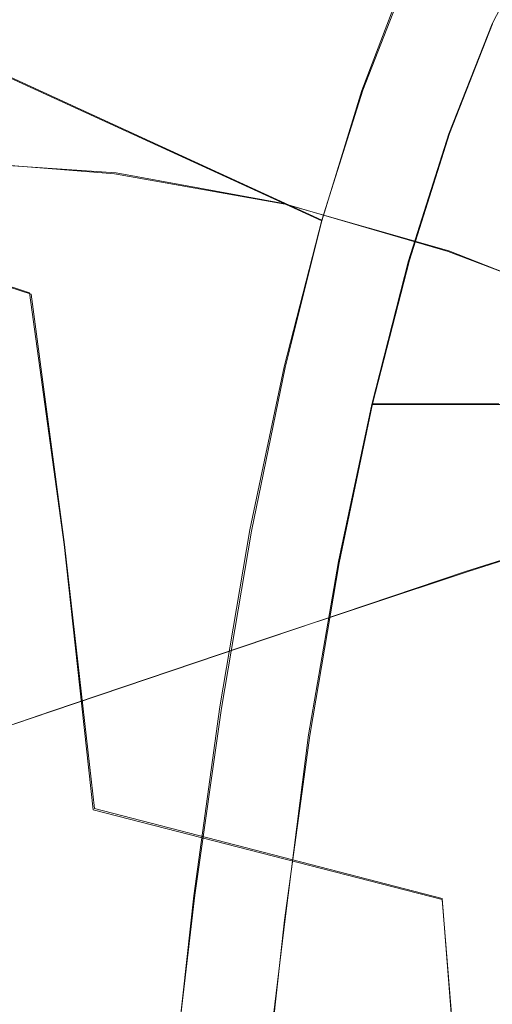
# Model space of a CAD drawing. Extents: x -81 to 81, y -137 to 34.
# Drawn here: x 75 to 77, y 3 to 6 of the extents above; entities that cross this region are included whole.
import ezdxf

# ---------------------------------------------------------------- set-up
doc = ezdxf.new("R2010")
doc.units = 0
doc.header["$LTSCALE"] = 500
doc.header["$MEASUREMENT"] = 0
doc.layers.add('DWXOUTLINES', color=7, linetype='Continuous')
doc.layers.add('FERRO_CHROM', color=7, linetype='Continuous')

msp = doc.modelspace()

# ---------------------------------------------------------------- linework, layer by layer
at = {"layer": 'DWXOUTLINES', "color": 0, "lineweight": 0}
for p, q in [((76.76, 5.77, 45.41), (76.9, 6.04, 44.84)), ((76.37, 5.57, 45.97), (76.5, 5.91, 45.42)), ((76.25, 5.18, 46.49), (74.94, 5.78, 46.68)), ((76.63, 5.44, 45.94), (76.76, 5.77, 45.41)), ((76.25, 5.18, 46.49), (76.37, 5.57, 45.97)), ((76.51, 5.06, 46.45), (76.63, 5.44, 45.94)), ((75.63, 5.32, 8.95), (75.13, 5.36, 8.83)), ((75.38, 4.96, 34.27), (74.3, 5.31, 33.48)), ((75.63, 5.32, 8.95), (76.14, 5.23, 9.06)), ((76.14, 5.23, 9.06), (76.63, 5.09, 9.17)), ((76.25, 5.18, 46.49), (76.14, 4.74, 46.96)), ((76.63, 5.09, 9.17), (77.11, 4.9, 9.28)), ((76.4, 4.63, 46.91), (76.51, 5.06, 46.45)), ((75.38, 4.96, 34.27), (75.48, 4.21, 33.84)), ((76.14, 4.74, 46.96), (76.04, 4.25, 47.39)), ((76.3, 4.16, 47.33), (76.4, 4.63, 46.91)), ((77.91, 4.63, 47.27), (76.4, 4.63, 46.91)), ((77.22, 4.3, 18.61), (76.68, 4.13, 20.12)), ((76.04, 4.25, 47.39), (75.95, 3.72, 47.77)), ((75.57, 3.42, 33.47), (75.48, 4.21, 33.84)), ((76.3, 4.16, 47.33), (76.21, 3.64, 47.7)), ((76.68, 4.13, 20.12), (76.09, 3.93, 21.77)), ((76.09, 3.93, 21.77), (75.44, 3.71, 23.54)), ((75.95, 3.72, 47.77), (75.87, 3.16, 48.09)), ((74.76, 3.48, 25.4), (75.44, 3.71, 23.54)), ((76.21, 3.64, 47.7), (76.14, 3.09, 48.02)), ((76.61, 3.15, 34.39), (75.57, 3.42, 33.47)), ((75.87, 3.16, 48.09), (75.8, 2.56, 48.37)), ((76.67, 2.39, 34.12), (76.61, 3.15, 34.39)), ((76.14, 3.09, 48.02), (76.07, 2.5, 48.28))]:
    msp.add_line(p, q, dxfattribs=at)
at = {"layer": 'FERRO_CHROM', "lineweight": 0}
for points, invisible_edges in [([(75.2255, 6.5914, 45.4918), (75.0792, 6.2162, 46.1058), (76.373, 5.5709, 45.9707), (76.5042, 5.9071, 45.4204)], 11), ([(76.0597, 6.3632, 36.6978), (77.143, 5.782, 37.4465), (77.2691, 5.2913, 36.9172), (76.1985, 5.8232, 36.1153)], 15), ([(75.2553, 5.6704, 34.7772), (75.1195, 6.3204, 35.3472), (76.1985, 5.8232, 36.1153), (76.3236, 5.2243, 35.5902)], 15), ([(75.0792, 6.2162, 46.1058), (74.9422, 5.782, 46.6807), (76.2502, 5.1817, 46.4859), (76.373, 5.5709, 45.9707)], 9), ([(74.3022, 5.3138, 33.4795), (74.1734, 6.0696, 34.0195), (75.2553, 5.6704, 34.7772), (75.3756, 4.9643, 34.2727)], 15), ([(76.3256, 6.0584, 14.6437), (76.0441, 5.9523, 15.6353), (76.6015, 5.6822, 15.7681), (76.8929, 5.7835, 14.7789)], 15), ([(77.1433, 5.6732, 10.5249), (76.5906, 5.8775, 10.3932), (76.5402, 6.0561, 10.8382), (77.1097, 5.8456, 10.9739)], 15), ([(76.7516, 5.9595, 44.7698), (76.7131, 6.067, 44.8064), (76.5775, 5.792, 45.3754), (76.6176, 5.6904, 45.3315)], 15), ([(76.6239, 5.6576, 9.963), (76.0764, 5.8023, 9.8331), (76.0219, 6.0263, 10.2576), (76.5906, 5.8775, 10.3932)], 15), ([(75.3001, 5.6143, 18.1535), (75.7042, 5.8044, 16.7974), (75.1387, 6.0134, 16.6627), (74.7531, 5.8164, 18.0231)], 15), ([(76.7938, 5.7955, 44.7101), (76.7516, 5.9595, 44.7698), (76.6176, 5.6904, 45.3315), (76.662, 5.5358, 45.2619)], 15), ([(76.0441, 5.9523, 15.6353), (75.7042, 5.8044, 16.7974), (76.2477, 5.5411, 16.927), (76.6015, 5.6822, 15.7681)], 15), ([(75.5836, 5.6264, 9.3078), (75.0481, 5.6576, 9.1814), (74.9562, 5.922, 9.5671), (75.5188, 5.8914, 9.7009)], 15), ([(76.5401, 5.8584, 45.4022), (76.5042, 5.9071, 45.4204), (76.373, 5.5709, 45.9707), (76.4101, 5.525, 45.9479)], 15), ([(76.115, 5.5373, 9.4319), (75.5836, 5.6264, 9.3078), (75.5188, 5.8914, 9.7009), (76.0764, 5.8023, 9.8331)], 15), ([(77.1563, 5.4602, 10.0896), (76.6239, 5.6576, 9.963), (76.5906, 5.8775, 10.3932), (77.1433, 5.6732, 10.5249)], 15), ([(76.5775, 5.792, 45.3754), (76.5401, 5.8584, 45.4022), (76.4101, 5.525, 45.9479), (76.4486, 5.4634, 45.916)], 15), ([(76.3236, 5.2243, 35.5902), (76.1985, 5.8232, 36.1153), (77.2691, 5.2913, 36.9172), (77.3829, 4.7471, 36.44)], 15), ([(74.9422, 5.782, 46.6807), (74.816, 5.2913, 47.21), (76.1372, 4.742, 46.9603), (76.2502, 5.1817, 46.4859)], 11), ([(75.3001, 5.6143, 18.1535), (75.8258, 5.3596, 18.2788), (76.2477, 5.5411, 16.927), (75.7042, 5.8044, 16.7974)], 15), ([(76.6375, 5.395, 9.5539), (76.115, 5.5373, 9.4319), (76.0764, 5.8023, 9.8331), (76.6239, 5.6576, 9.963)], 15), ([(76.6176, 5.6904, 45.3315), (76.5775, 5.792, 45.3754), (76.4486, 5.4634, 45.916), (76.4902, 5.3706, 45.8656)], 15), ([(76.8929, 5.7835, 14.7789), (76.6015, 5.6822, 15.7681), (77.1308, 5.3588, 15.8943), (77.4316, 5.4543, 14.9073)], 15), ([(76.7938, 5.7955, 44.7101), (76.662, 5.5358, 45.2619), (76.712, 5.3107, 45.158), (76.8409, 5.5563, 44.6195)], 15), ([(76.9493, 5.7699, 45.4511), (76.7605, 5.7699, 45.4061), (76.6324, 5.4415, 45.9436), (76.8212, 5.4415, 45.9886)], 13), ([(75.3756, 4.9643, 34.2727), (75.2553, 5.6704, 34.7772), (76.3236, 5.2243, 35.5902), (76.4344, 4.5738, 35.1253)], 15), ([(76.6015, 5.6822, 15.7681), (76.2477, 5.5411, 16.927), (76.7639, 5.2257, 17.05), (77.1308, 5.3588, 15.8943)], 15), ([(76.662, 5.5358, 45.2619), (76.6176, 5.6904, 45.3315), (76.4902, 5.3706, 45.8656), (76.5363, 5.2308, 45.7876)], 15), ([(75.6347, 5.3238, 8.9478), (75.1316, 5.3574, 8.831), (75.0481, 5.6576, 9.1814), (75.5836, 5.6264, 9.3078)], 15), ([(77.1464, 5.2041, 9.6739), (76.6375, 5.395, 9.5539), (76.6239, 5.6576, 9.963), (77.1563, 5.4602, 10.0896)], 15), ([(74.8398, 5.3873, 19.6792), (75.3442, 5.1429, 19.7994), (75.8258, 5.3596, 18.2788), (75.3001, 5.6143, 18.1535)], 15), ([(76.135, 5.2313, 9.0607), (75.6347, 5.3238, 8.9478), (75.5836, 5.6264, 9.3078), (76.115, 5.5373, 9.4319)], 15), ([(76.4101, 5.525, 45.9479), (76.373, 5.5709, 45.9707), (76.2502, 5.1817, 46.4859), (76.2883, 5.139, 46.4589)], 15), ([(76.8409, 5.5563, 44.6195), (76.712, 5.3107, 45.158), (76.767, 4.9982, 45.0213), (76.894, 5.2267, 44.4918)], 15), ([(75.8258, 5.3596, 18.2788), (76.325, 5.0546, 18.3978), (76.7639, 5.2257, 17.05), (76.2477, 5.5411, 16.927)], 15), ([(76.6285, 5.0882, 9.172), (76.135, 5.2313, 9.0607), (76.115, 5.5373, 9.4319), (76.6375, 5.395, 9.5539)], 15), ([(76.4486, 5.4634, 45.916), (76.4101, 5.525, 45.9479), (76.2883, 5.139, 46.4589), (76.328, 5.0829, 46.4219)], 15), ([(76.662, 5.5358, 45.2619), (76.5363, 5.2308, 45.7876), (76.5884, 5.0286, 45.6728), (76.712, 5.3107, 45.158)], 15), ([(76.4902, 5.3706, 45.8656), (76.4486, 5.4634, 45.916), (76.328, 5.0829, 46.4219), (76.3709, 5.0002, 46.3651)], 15), ([(76.8212, 5.4415, 45.9886), (76.6324, 5.4415, 45.9436), (76.5125, 5.0614, 46.4468), (76.7013, 5.0614, 46.4919)], 13), ([(77.01, 5.4415, 46.0336), (76.8212, 5.4415, 45.9886), (76.7013, 5.0614, 46.4919), (76.8901, 5.0614, 46.5369)], 15), ([(76.5363, 5.2308, 45.7876), (76.4902, 5.3706, 45.8656), (76.3709, 5.0002, 46.3651), (76.4188, 4.8775, 46.2783)], 15), ([(77.1111, 4.9029, 9.2839), (76.6285, 5.0882, 9.172), (76.6375, 5.395, 9.5539), (77.1464, 5.2041, 9.6739)], 15), ([(75.6347, 5.3238, 8.9478), (75.6696, 4.9846, 8.6285), (75.2048, 5.023, 8.524), (75.1316, 5.3574, 8.831)], 7), ([(75.3442, 5.1429, 19.7994), (75.8233, 4.8502, 19.9136), (76.325, 5.0546, 18.3978), (75.8258, 5.3596, 18.2788)], 15), ([(74.4133, 4.5067, 33.013), (74.3022, 5.3138, 33.4795), (75.3756, 4.9643, 34.2727), (75.4795, 4.2103, 33.8368)], 9), ([(76.135, 5.2313, 9.0607), (76.1339, 4.8839, 8.7265), (75.6696, 4.9846, 8.6285), (75.6347, 5.3238, 8.9478)], 7), ([(76.712, 5.3107, 45.158), (76.5884, 5.0286, 45.6728), (76.6445, 4.7499, 45.5286), (76.767, 4.9982, 45.0213)], 15), ([(74.7023, 4.7471, 47.6872), (76.0352, 4.2543, 47.3879), (76.1372, 4.742, 46.9603), (74.816, 5.2913, 47.21)], 13), ([(76.6285, 5.0882, 9.172), (76.5945, 4.7356, 8.8237), (76.1339, 4.8839, 8.7265), (76.135, 5.2313, 9.0607)], 7), ([(76.4344, 4.5738, 35.1253), (76.3236, 5.2243, 35.5902), (77.3829, 4.7471, 36.44), (77.4835, 4.156, 36.0177)], 15), ([(76.325, 5.0546, 18.3978), (76.7925, 4.7014, 18.5092), (77.2471, 4.8606, 17.1652), (76.7639, 5.2257, 17.05)], 15), ([(76.5363, 5.2308, 45.7876), (76.4188, 4.8775, 46.2783), (76.4733, 4.7014, 46.1518), (76.5884, 5.0286, 45.6728)], 15), ([(76.2883, 5.139, 46.4589), (76.2502, 5.1817, 46.4859), (76.1372, 4.742, 46.9603), (76.1761, 4.7029, 46.9293)], 15), ([(74.8116, 4.8959, 21.4648), (75.2676, 4.6172, 21.5735), (75.8233, 4.8502, 19.9136), (75.3442, 5.1429, 19.7994)], 15), ([(76.328, 5.0829, 46.4219), (76.2883, 5.139, 46.4589), (76.1761, 4.7029, 46.9293), (76.217, 4.6525, 46.8873)], 15), ([(76.3709, 5.0002, 46.3651), (76.328, 5.0829, 46.4219), (76.217, 4.6525, 46.8873), (76.2617, 4.5795, 46.8229)], 15), ([(77.1111, 4.9029, 9.2839), (77.048, 4.554, 8.9255), (76.5945, 4.7356, 8.8237), (76.6285, 5.0882, 9.172)], 7), ([(75.8233, 4.8502, 19.9136), (76.2718, 4.5113, 20.0205), (76.7925, 4.7014, 18.5092), (76.325, 5.0546, 18.3978)], 15), ([(76.7013, 5.0614, 46.4919), (76.5125, 5.0614, 46.4468), (76.402, 4.6319, 46.9102), (76.5909, 4.6319, 46.9552)], 9), ([(76.8901, 5.0614, 46.5369), (76.7013, 5.0614, 46.4919), (76.5909, 4.6319, 46.9552), (76.7797, 4.6319, 47.0002)], 11), ([(75.6696, 4.9846, 8.6285), (75.6817, 4.6196, 8.3526), (75.2663, 4.669, 8.2661), (75.2048, 5.023, 8.524)], 15), ([(76.5884, 5.0286, 45.6728), (76.4733, 4.7014, 46.1518), (76.5318, 4.4673, 45.9938), (76.6445, 4.7499, 45.5286)], 15), ([(76.1339, 4.8839, 8.7265), (76.1026, 4.4996, 8.429), (75.6817, 4.6196, 8.3526), (75.6696, 4.9846, 8.6285)], 15), ([(76.4188, 4.8775, 46.2783), (76.3709, 5.0002, 46.3651), (76.2617, 4.5795, 46.8229), (76.3121, 4.4727, 46.7251)], 15), ([(76.767, 4.9982, 45.0213), (76.6445, 4.7499, 45.5286), (76.7026, 4.3811, 45.3623), (76.8265, 4.5816, 44.8534)], 15), ([(75.4795, 4.2103, 33.8368), (75.3756, 4.9643, 34.2727), (76.4344, 4.5738, 35.1253), (76.5301, 3.8791, 34.7238)], 15), ([(76.5945, 4.7356, 8.8237), (76.5286, 4.337, 8.509), (76.1026, 4.4996, 8.429), (76.1339, 4.8839, 8.7265)], 15), ([(76.4188, 4.8775, 46.2783), (76.3121, 4.4727, 46.7251), (76.3701, 4.3206, 46.5826), (76.4733, 4.7014, 46.1518)], 15), ([(75.2676, 4.6172, 21.5735), (75.6946, 4.2946, 21.6753), (76.2718, 4.5113, 20.0205), (75.8233, 4.8502, 19.9136)], 15), ([(74.6016, 4.156, 48.1095), (75.945, 3.7246, 47.7664), (76.0352, 4.2543, 47.3879), (74.7023, 4.7471, 47.6872)], 13), ([(76.6445, 4.7499, 45.5286), (76.5318, 4.4673, 45.9938), (76.592, 4.1704, 45.813), (76.7026, 4.3811, 45.3623)], 15), ([(76.0751, 4.2192, 47.3535), (76.1761, 4.7029, 46.9293), (76.1372, 4.742, 46.9603), (76.0352, 4.2543, 47.3879)], 15), ([(77.048, 4.554, 8.9255), (76.9554, 4.1546, 8.6006), (76.5286, 4.337, 8.509), (76.5945, 4.7356, 8.8237)], 15), ([(76.1173, 4.1741, 47.3059), (76.217, 4.6525, 46.8873), (76.1761, 4.7029, 46.9293), (76.0751, 4.2192, 47.3535)], 15), ([(76.2718, 4.5113, 20.0205), (76.6848, 4.1285, 20.119), (77.2229, 4.3025, 18.6118), (76.7925, 4.7014, 18.5092)], 13), ([(76.4733, 4.7014, 46.1518), (76.3701, 4.3206, 46.5826), (76.434, 4.1282, 46.4), (76.5318, 4.4673, 45.9938)], 15), ([(75.6817, 4.6196, 8.3526), (75.6646, 4.2395, 8.1229), (75.3147, 4.3097, 8.0631), (75.2663, 4.669, 8.2661)], 15), ([(76.1643, 4.1088, 47.2321), (76.2617, 4.5795, 46.8229), (76.217, 4.6525, 46.8873), (76.1173, 4.1741, 47.3059)], 15), ([(76.4913, 4.1555, 47.3729), (76.5909, 4.6319, 46.9552), (76.402, 4.6319, 46.9102), (76.3025, 4.1555, 47.3279)], 11), ([(76.6801, 4.1555, 47.4179), (76.7797, 4.6319, 47.0002), (76.5909, 4.6319, 46.9552), (76.4913, 4.1555, 47.3729)], 15), ([(76.8689, 4.1555, 47.4629), (76.9685, 4.6319, 47.0452), (76.7797, 4.6319, 47.0002), (76.6801, 4.1555, 47.4179)], 15), ([(74.667, 4.3605, 23.3534), (75.0702, 4.0559, 23.4495), (75.6946, 4.2946, 21.6753), (75.2676, 4.6172, 21.5735)], 15), ([(76.1026, 4.4996, 8.429), (76.0321, 4.0824, 8.1679), (75.6646, 4.2395, 8.1229), (75.6817, 4.6196, 8.3526)], 15), ([(76.2185, 4.0133, 47.1189), (76.3121, 4.4727, 46.7251), (76.2617, 4.5795, 46.8229), (76.1643, 4.1088, 47.2321)], 15), ([(76.5301, 3.8791, 34.7238), (76.4344, 4.5738, 35.1253), (77.4835, 4.156, 36.0177), (77.5705, 3.5247, 35.6528)], 15), ([(76.8265, 4.5816, 44.8534), (76.7026, 4.3811, 45.3623), (76.7582, 3.9033, 45.1926), (76.8897, 4.044, 44.6557)], 15), ([(75.6946, 4.2946, 21.6753), (76.0878, 3.9302, 21.769), (76.6848, 4.1285, 20.119), (76.2718, 4.5113, 20.0205)], 13), ([(74.5062, 3.6567, 32.6234), (74.4133, 4.5067, 33.013), (75.4795, 4.2103, 33.8368), (75.5662, 3.4162, 33.4729)], 11), ([(76.5286, 4.337, 8.509), (76.4241, 3.8925, 8.2281), (76.0321, 4.0824, 8.1679), (76.1026, 4.4996, 8.429)], 15), ([(76.2185, 4.0133, 47.1189), (76.2823, 3.8776, 46.9531), (76.3701, 4.3206, 46.5826), (76.3121, 4.4727, 46.7251)], 15), ([(76.5318, 4.4673, 45.9938), (76.434, 4.1282, 46.4), (76.5023, 3.9, 46.1818), (76.592, 4.1704, 45.813)], 15), ([(76.7026, 4.3811, 45.3623), (76.592, 4.1704, 45.813), (76.6412, 3.7866, 45.6626), (76.7582, 3.9033, 45.1926)], 15), ([(76.9554, 4.1546, 8.6006), (76.8316, 3.7019, 8.311), (76.4241, 3.8925, 8.2281), (76.5286, 4.337, 8.509)], 15), ([(75.6646, 4.2395, 8.1229), (75.5797, 3.8625, 7.9269), (75.3452, 4.017, 7.9349), (75.3147, 4.3097, 8.0631)], 15), ([(76.2823, 3.8776, 46.9531), (76.3563, 3.7103, 46.7301), (76.434, 4.1282, 46.4), (76.3701, 4.3206, 46.5826)], 15), ([(75.0702, 4.0559, 23.4495), (75.4415, 3.7117, 23.538), (76.0878, 3.9302, 21.769), (75.6946, 4.2946, 21.6753)], 13), ([(77.0571, 3.7039, 20.2077), (77.6109, 3.86, 18.7043), (77.2229, 4.3025, 18.6118), (76.6848, 4.1285, 20.119)], 15), ([(75.9856, 3.6939, 47.7289), (76.0751, 4.2192, 47.3535), (76.0352, 4.2543, 47.3879), (75.945, 3.7246, 47.7664)], 15), ([(76.0321, 4.0824, 8.1679), (75.9054, 3.6386, 7.939), (75.5797, 3.8625, 7.9269), (75.6646, 4.2395, 8.1229)], 15), ([(76.0291, 3.6538, 47.676), (76.1173, 4.1741, 47.3059), (76.0751, 4.2192, 47.3535), (75.9856, 3.6939, 47.7289)], 15), ([(75.5662, 3.4162, 33.4729), (75.4795, 4.2103, 33.8368), (76.5301, 3.8791, 34.7238), (76.61, 3.1475, 34.3885)], 7), ([(76.0786, 3.5952, 47.5923), (76.1643, 4.1088, 47.2321), (76.1173, 4.1741, 47.3059), (76.0291, 3.6538, 47.676)], 15), ([(76.592, 4.1704, 45.813), (76.5023, 3.9, 46.1818), (76.5606, 3.6905, 45.9803), (76.6412, 3.7866, 45.6626)], 15), ([(74.5147, 3.5247, 48.4744), (75.8671, 3.1588, 48.0934), (75.945, 3.7246, 47.7664), (74.6016, 4.156, 48.1095)], 13), ([(76.4422, 3.526, 21.8534), (77.0571, 3.7039, 20.2077), (76.6848, 4.1285, 20.119), (76.0878, 3.9302, 21.769)], 15), ([(76.4032, 3.6381, 47.7426), (76.4913, 4.1555, 47.3729), (76.3025, 4.1555, 47.3279), (76.2143, 3.6381, 47.6976)], 11), ([(76.3563, 3.7103, 46.7301), (76.4413, 3.5204, 46.4451), (76.5023, 3.9, 46.1818), (76.434, 4.1282, 46.4)], 15), ([(76.592, 3.6381, 47.7877), (76.6801, 4.1555, 47.4179), (76.4913, 4.1555, 47.3729), (76.4032, 3.6381, 47.7426)], 15), ([(76.7808, 3.6381, 47.8327), (76.8689, 4.1555, 47.4629), (76.6801, 4.1555, 47.4179), (76.592, 3.6381, 47.7877)], 15), ([(76.137, 3.5087, 47.4626), (76.2185, 4.0133, 47.1189), (76.1643, 4.1088, 47.2321), (76.0786, 3.5952, 47.5923)], 15), ([(76.4241, 3.8925, 8.2281), (76.2745, 3.4018, 7.9812), (75.9054, 3.6386, 7.939), (76.0321, 4.0824, 8.1679)], 15), ([(75.0702, 4.0559, 23.4495), (74.4082, 3.7994, 25.3194), (74.756, 3.477, 25.4022), (75.4415, 3.7117, 23.538)], 11), ([(76.956, 3.3689, 44.4299), (76.8897, 4.044, 44.6557), (76.7582, 3.9033, 45.1926), (76.8067, 3.2979, 45.0382)], 15), ([(75.3887, 3.507, 7.7524), (75.1395, 3.8625, 7.822), (75.3452, 4.017, 7.9349), (75.5797, 3.8625, 7.9269)], 15), ([(76.137, 3.5087, 47.4626), (76.2073, 3.3849, 47.2715), (76.2823, 3.8776, 46.9531), (76.2185, 4.0133, 47.1189)], 15), ([(75.7763, 3.33, 23.6178), (76.4422, 3.526, 21.8534), (76.0878, 3.9302, 21.769), (75.4415, 3.7117, 23.538)], 15), ([(76.8316, 3.7019, 8.311), (76.675, 3.1929, 8.0587), (76.2745, 3.4018, 7.9812), (76.4241, 3.8925, 8.2281)], 15), ([(76.4413, 3.5204, 46.4451), (76.5429, 3.3627, 46.0749), (76.5606, 3.6905, 45.9803), (76.5023, 3.9, 46.1818)], 15), ([(76.8067, 3.2979, 45.0382), (76.7582, 3.9033, 45.1926), (76.6412, 3.7866, 45.6626), (76.6668, 3.2922, 45.5963)], 15), ([(75.1122, 3.1741, 7.5969), (74.8434, 3.6386, 7.6859), (75.1395, 3.8625, 7.822), (75.3887, 3.507, 7.7524)], 15), ([(75.7056, 3.1741, 7.7383), (75.3887, 3.507, 7.7524), (75.5797, 3.8625, 7.9269), (75.9054, 3.6386, 7.939)], 15), ([(76.2073, 3.3849, 47.2715), (76.2925, 3.2315, 47.0054), (76.3563, 3.7103, 46.7301), (76.2823, 3.8776, 46.9531)], 15), ([(76.61, 3.1475, 34.3885), (76.5301, 3.8791, 34.7238), (77.5705, 3.5247, 35.6528), (77.6431, 2.86, 35.3481)], 15), ([(76.6668, 3.2922, 45.5963), (76.6412, 3.7866, 45.6626), (76.5606, 3.6905, 45.9803), (76.5429, 3.3627, 46.0749)], 15), ([(75.9083, 3.1328, 48.0532), (75.9856, 3.6939, 47.7289), (75.945, 3.7246, 47.7664), (75.8671, 3.1588, 48.0934)], 15), ([(75.7763, 3.33, 23.6178), (75.4415, 3.7117, 23.538), (74.756, 3.477, 25.4022), (75.0695, 3.1194, 25.477)], 15), ([(75.953, 3.0981, 47.9956), (76.0291, 3.6538, 47.676), (75.9856, 3.6939, 47.7289), (75.9083, 3.1328, 48.0532)], 15), ([(76.2925, 3.2315, 47.0054), (76.3955, 3.0563, 46.6508), (76.4413, 3.5204, 46.4451), (76.3563, 3.7103, 46.7301)], 15), ([(76.7559, 3.087, 21.9282), (77.3867, 3.2427, 20.2862), (77.0571, 3.7039, 20.2077), (76.4422, 3.526, 21.8534)], 15), ([(76.8316, 3.7019, 8.311), (77.2454, 3.5427, 8.4239), (77.0951, 3.0523, 8.1768), (76.675, 3.1929, 8.0587)], 15), ([(74.5062, 3.6567, 32.6234), (75.5662, 3.4162, 33.4729), (75.635, 2.5902, 33.1842), (74.5798, 2.7725, 32.3143)], 15), ([(76.073, 2.8648, 7.7684), (75.7056, 3.1741, 7.7383), (75.9054, 3.6386, 7.939), (76.2745, 3.4018, 7.9812)], 15), ([(76.0047, 3.046, 47.9035), (76.0786, 3.5952, 47.5923), (76.0291, 3.6538, 47.676), (75.953, 3.0981, 47.9956)], 15), ([(76.3271, 3.0855, 48.062), (76.4032, 3.6381, 47.7426), (76.2143, 3.6381, 47.6976), (76.1382, 3.0855, 48.017)], 11), ([(76.5159, 3.0855, 48.1071), (76.592, 3.6381, 47.7877), (76.4032, 3.6381, 47.7426), (76.3271, 3.0855, 48.062)], 15), ([(76.7047, 3.0855, 48.1521), (76.7808, 3.6381, 47.8327), (76.592, 3.6381, 47.7877), (76.5159, 3.0855, 48.1071)], 15), ([(76.8935, 3.0855, 48.1971), (76.9697, 3.6381, 47.8777), (76.7808, 3.6381, 47.8327), (76.7047, 3.0855, 48.1521)], 15), ([(76.0668, 2.968, 47.7594), (76.137, 3.5087, 47.4626), (76.0786, 3.5952, 47.5923), (76.0047, 3.046, 47.9035)], 15), ([(74.442, 2.86, 48.7791), (75.802, 2.5631, 48.3665), (75.8671, 3.1588, 48.0934), (74.5147, 3.5247, 48.4744)], 13), ([(76.0725, 2.9153, 23.6884), (76.7559, 3.087, 21.9282), (76.4422, 3.526, 21.8534), (75.7763, 3.33, 23.6178)], 15), ([(76.0668, 2.968, 47.7594), (76.1429, 2.8553, 47.5461), (76.2073, 3.3849, 47.2715), (76.137, 3.5087, 47.4626)], 15), ([(76.3955, 3.0563, 46.6508), (76.5206, 2.8783, 46.1895), (76.5429, 3.3627, 46.0749), (76.4413, 3.5204, 46.4451)], 15), ([(75.4339, 2.7128, 7.5629), (75.1122, 3.1741, 7.5969), (75.3887, 3.507, 7.7524), (75.7056, 3.1741, 7.7383)], 15), ([(75.5662, 3.4162, 33.4729), (76.61, 3.1475, 34.3885), (76.6734, 2.3864, 34.1225), (75.635, 2.5902, 33.1842)], 13), ([(76.4839, 2.6247, 7.8456), (76.073, 2.8648, 7.7684), (76.2745, 3.4018, 7.9812), (76.675, 3.1929, 8.0587)], 15), ([(76.1429, 2.8553, 47.5461), (76.2365, 2.7096, 47.2472), (76.2925, 3.2315, 47.0054), (76.2073, 3.3849, 47.2715)], 15), ([(76.672, 2.7169, 45.6034), (76.6668, 3.2922, 45.5963), (76.5429, 3.3627, 46.0749), (76.5206, 2.8783, 46.1895)], 15), ([(76.0725, 2.9153, 23.6884), (75.7763, 3.33, 23.6178), (75.0695, 3.1194, 25.477), (75.3471, 2.731, 25.5431)], 15), ([(76.8419, 2.599, 44.9255), (76.8067, 3.2979, 45.0382), (76.6668, 3.2922, 45.5963), (76.672, 2.7169, 45.6034)], 15), ([(76.2365, 2.7096, 47.2472), (76.3515, 2.5324, 46.8464), (76.3955, 3.0563, 46.6508), (76.2925, 3.2315, 47.0054)], 15), ([(77.0269, 2.6181, 21.9928), (77.6713, 2.7501, 20.3541), (77.3867, 3.2427, 20.2862), (76.7559, 3.087, 21.9282)], 15), ([(76.4839, 2.6247, 7.8456), (76.675, 3.1929, 8.0587), (77.0951, 3.0523, 8.1768), (76.9317, 2.4991, 7.973)], 15), ([(75.0913, 2.2782, 7.41), (74.7708, 2.8648, 7.458), (75.1122, 3.1741, 7.5969), (75.4339, 2.7128, 7.5629)], 15), ([(75.8085, 2.2782, 7.581), (75.4339, 2.7128, 7.5629), (75.7056, 3.1741, 7.7383), (76.073, 2.8648, 7.7684)], 15), ([(75.8438, 2.5419, 48.324), (75.9083, 3.1328, 48.0532), (75.8671, 3.1588, 48.0934), (75.802, 2.5631, 48.3665)], 15), ([(75.8893, 2.513, 48.263), (75.953, 3.0981, 47.9956), (75.9083, 3.1328, 48.0532), (75.8438, 2.5419, 48.324)], 15), ([(76.61, 3.1475, 34.3885), (77.6431, 2.86, 35.3481), (77.7007, 2.1684, 35.1064), (76.6734, 2.3864, 34.1225)], 15), ([(75.3471, 2.731, 25.5431), (75.0695, 3.1194, 25.477), (74.3322, 2.8979, 27.4073), (74.5901, 2.5371, 27.4688)], 15), ([(75.9424, 2.4685, 48.1652), (76.0047, 3.046, 47.9035), (75.953, 3.0981, 47.9956), (75.8893, 2.513, 48.263)], 15), ([(76.3285, 2.4725, 23.7494), (77.0269, 2.6181, 21.9928), (76.7559, 3.087, 21.9282), (76.0725, 2.9153, 23.6884)], 15), ([(76.2635, 2.5036, 48.3287), (76.3271, 3.0855, 48.062), (76.1382, 3.0855, 48.017), (76.0747, 2.5036, 48.2837)], 11), ([(76.4523, 2.5036, 48.3737), (76.5159, 3.0855, 48.1071), (76.3271, 3.0855, 48.062), (76.2635, 2.5036, 48.3287)], 15), ([(76.6411, 2.5036, 48.4188), (76.7047, 3.0855, 48.1521), (76.5159, 3.0855, 48.1071), (76.4523, 2.5036, 48.3737)], 15), ([(76.83, 2.5036, 48.4637), (76.8935, 3.0855, 48.1971), (76.7047, 3.0855, 48.1521), (76.6411, 2.5036, 48.4188)], 15), ([(76.0068, 2.4006, 48.012), (76.0668, 2.968, 47.7594), (76.0047, 3.046, 47.9035), (75.9424, 2.4685, 48.1652)], 15), ([(76.3515, 2.5324, 46.8464), (76.4913, 2.3255, 46.3272), (76.5206, 2.8783, 46.1895), (76.3955, 3.0563, 46.6508)], 15), ([(76.0068, 2.4006, 48.012), (76.0864, 2.3015, 47.7851), (76.1429, 2.8553, 47.5461), (76.0668, 2.968, 47.7594)], 15), ([(76.3285, 2.4725, 23.7494), (76.0725, 2.9153, 23.6884), (75.3471, 2.731, 25.5431), (75.5868, 2.3162, 25.6003)], 15), ([(74.442, 2.86, 48.7791), (74.3844, 2.1684, 49.0208), (75.7504, 1.9433, 48.5831), (75.802, 2.5631, 48.3665)], 11), ([(76.2478, 1.966, 7.6599), (75.8085, 2.2782, 7.581), (76.073, 2.8648, 7.7684), (76.4839, 2.6247, 7.8456)], 15), ([(76.6597, 2.0904, 45.6734), (76.672, 2.7169, 45.6034), (76.5206, 2.8783, 46.1895), (76.4913, 2.3255, 46.3272)], 15), ([(76.0864, 2.3015, 47.7851), (76.1843, 2.165, 47.4696), (76.2365, 2.7096, 47.2472), (76.1429, 2.8553, 47.5461)], 15)]:
    msp.add_3dface(points, dxfattribs=dict(at, invisible_edges=invisible_edges))

doc.saveas('drawing.dxf')
